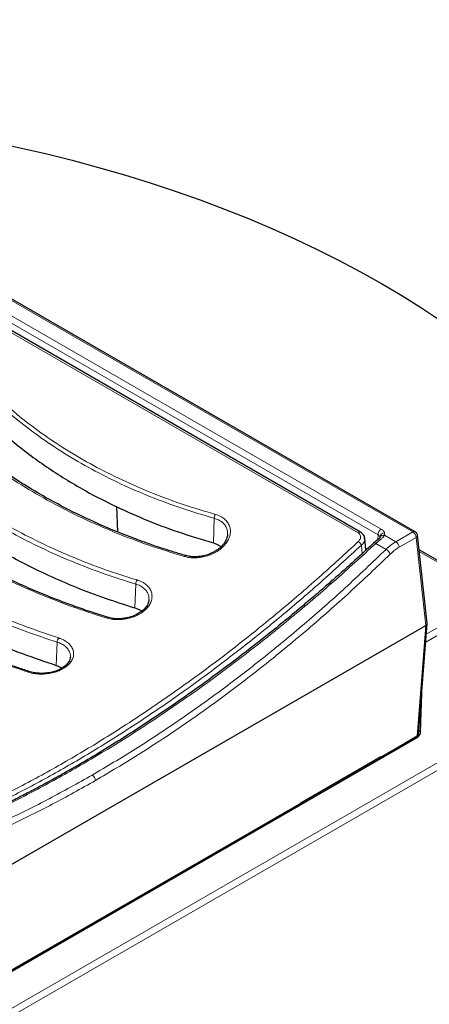
# Model space of a CAD drawing. Units: millimetres. Extents: x 0 to 420, y 0 to 297.
# Drawn here: x 325 to 350, y 120 to 181 of the extents above; entities that cross this region are included whole.
import ezdxf

# ---------------------------------------------------------------- set-up
doc = ezdxf.new("R2010")
doc.units = ezdxf.units.MM

msp = doc.modelspace()

# ---------------------------------------------------------------- linework, layer by layer
at = {"color": 8, "linetype": 'Continuous', "lineweight": 18}
for p, q in [((294.0335, 180.6564), (348.8587, 149.0064)), ((294.1324, 179.1858), (346.7014, 148.8384)), ((346.9033, 149.1801), (294.3343, 179.5275)), ((294.1983, 178.5531), (345.4764, 148.9509)), ((336.5372, 148.3308), (336.5937, 149.8511)), ((346.5649, 148.2953), (346.8713, 148.5525)), ((346.7014, 148.8384), (346.6855, 148.5304)), ((346.8214, 148.7053), (346.8193, 148.6578)), ((347.0966, 148.8025), (347.1031, 148.9552)), ((347.801, 148.3958), (347.0966, 148.8025)), ((348.8587, 149.0064), (347.801, 148.3958)), ((348.0027, 148.0607), (349.0603, 148.6713)), ((349.6489, 143.2326), (349.0603, 148.6713)), ((345.7254, 147.6661), (345.6773, 148.1918)), ((346.5649, 148.2953), (347.1957, 147.9311)), ((353.9007, 145.1183), (349.2511, 147.8025)), ((331.6885, 144.3158), (331.743, 145.7874)), ((349.6817, 142.6828), (353.9007, 145.1183)), ((354.1027, 144.7684), (349.6445, 142.1948)), ((349.1278, 136.4043), (349.6487, 143.2325)), ((326.8398, 140.7604), (326.8928, 142.1949)), ((303.9991, 107.9705), (354.1027, 136.8946)), ((354.3047, 136.5447), (304.2012, 107.6205)), ((348.4175, 135.9943), (349.1278, 136.4043)), ((349.1301, 136.2986), (349.076, 136.3321)), ((349.2057, 136.4872), (349.2093, 136.5125)), ((349.2258, 136.7062), (349.332, 136.6405)), ((331.9277, 126.4786), (348.3807, 135.9768)), ((348.3948, 135.9843), (348.3807, 135.9768)), ((348.4175, 135.9943), (348.3948, 135.9843)), ((341.9793, 132.1798), (346.7774, 134.9497)), ((322.2634, 120.8996), (331.9277, 126.4786))]:
    msp.add_line(p, q, dxfattribs=at)
at = {"color": 7, "linetype": 'Continuous', "lineweight": 25}
for p, q in [((349.0016, 149.0206), (294.1763, 180.6705)), ((345.6295, 148.9962), (294.3514, 178.5984)), ((330.546, 150.579), (330.6188, 149.017)), ((337.4025, 148.8418), (337.4001, 148.8101)), ((345.8766, 148.6073), (345.8661, 148.6438)), ((345.9516, 147.8748), (345.8845, 148.6086)), ((346.7305, 148.5681), (346.4311, 148.3171)), ((346.7283, 148.5664), (346.7305, 148.5682)), ((349.7318, 143.3602), (349.1428, 148.8039)), ((354.0435, 145.1325), (349.24, 147.9055)), ((332.5511, 144.8246), (332.5494, 144.8007)), ((309.0845, 119.8153), (349.6487, 143.2325)), ((349.2105, 136.5053), (349.7321, 143.3426)), ((349.6489, 143.2326), (349.6487, 143.2325)), ((327.7005, 141.2754), (327.6992, 141.2573)), ((349.332, 136.6405), (349.403, 139.0285)), ((348.388, 135.9349), (349.0983, 136.3449)), ((349.2081, 136.504), (349.2112, 136.5188)), ((349.1301, 136.2986), (308.9718, 113.1157)), ((346.8809, 135.0686), (348.3513, 135.9174)), ((348.3513, 135.9174), (348.3579, 135.921)), ((348.3579, 135.921), (348.3663, 135.9247)), ((346.8759, 135.1014), (341.8895, 132.2228)), ((341.917, 132.2385), (346.8488, 135.0855)), ((346.7769, 134.9428), (341.9787, 132.1729)), ((346.8175, 134.986), (346.8209, 134.996)), ((346.8187, 134.9898), (346.8269, 135.0106)), ((346.8488, 135.0855), (346.8754, 135.1011)), ((346.8754, 135.1011), (346.8759, 135.1014)), ((331.8982, 126.4193), (341.8266, 132.1508)), ((341.8895, 132.2228), (341.89, 132.2231)), ((322.2339, 120.8402), (331.8982, 126.4193))]:
    msp.add_line(p, q, dxfattribs=at)
at = {"color": 7, "linetype": 'Continuous', "lineweight": 25, "flags": 128}
for points in [[(321.1835, 173.4494), (322.8113, 173.1325), (324.496, 172.7747), (326.1628, 172.3898), (327.8103, 171.9783), (329.4372, 171.5403), (331.0424, 171.0763), (332.6244, 170.5866), (334.1822, 170.0715), (335.7144, 169.5316), (337.22, 168.9672), (338.6976, 168.3787), (340.1462, 167.7667), (341.5646, 167.1315), (342.9518, 166.4737), (344.3066, 165.7939), (345.628, 165.0924), (346.915, 164.3699)], [(346.915, 164.3699), (348.1665, 163.627), (349.3816, 162.8642), (350.5593, 162.082), (351.6987, 161.2813), (352.799, 160.4624), (353.8592, 159.6261), (354.8785, 158.7731), (355.8562, 157.904), (356.7915, 157.0195), (357.6837, 156.1202), (358.5319, 155.2069), (359.3357, 154.2803), (360.0944, 153.341), (360.8073, 152.39), (361.1668, 151.8808)]]:
    msp.add_lwpolyline(points, dxfattribs=at)
at = {"color": 8, "linetype": 'Continuous', "lineweight": 18, "flags": 128}
for points in [[(346.5649, 148.2953), (346.5275, 148.3145), (346.4938, 148.326), (346.465, 148.3293), (346.4422, 148.3245), (346.4312, 148.3171)], [(334.7421, 147.4909), (334.7653, 147.5176), (334.7889, 147.5361), (334.8119, 147.5455), (334.8331, 147.5453), (334.8351, 147.5448)]]:
    msp.add_lwpolyline(points, dxfattribs=at)
at = {"color": 8, "linetype": 'Continuous', "lineweight": 18}
for centre, radius, start, end in [((337.0235, 149.8564), 0.4299, 146.681358, 180.715009), ((347.1417, 148.8088), 0.4413, 122.695097, 176.15006), ((345.5851, 148.8649), 0.1385, 71.134739, 141.655343), ((346.7888, 148.4513), 0.1306, 50.807647, 116.515943), ((347.1133, 148.6599), 0.2955, 91.991235, 171.149764), ((347.0452, 148.5696), 0.2385, 77.561955, 153.788415), ((348.9417, 148.8962), 0.138, 64.320028, 126.998829), ((348.6192, 148.6341), 0.4428, 4.819377, 57.245212), ((348.9981, 148.8019), 0.1446, 295.47298, 0.79722), ((345.235, 147.9985), 0.4827, 23.605204, 59.032303), ((346.8818, 147.3819), 0.6326, 24.291617, 60.252806), ((347.5615, 148.0235), 0.4428, 4.819377, 57.245212), ((332.1769, 145.7845), 0.4339, 144.082252, 179.626881), ((329.9814, 143.6479), 0.0883, 84.755817, 149.660743), ((327.3291, 142.1845), 0.4364, 141.581755, 178.626901), ((325.1326, 140.3099), 0.078, 81.537114, 146.171309), ((349.0593, 136.4013), 0.0686, 304.715037, 2.520783), ((348.3125, 135.9736), 0.0683, 304.601731, 2.634089), ((348.3188, 135.9861), 0.076, 300.961539, 358.645498), ((348.349, 135.9913), 0.0686, 304.767694, 2.516579), ((346.6717, 134.9546), 0.1058, 353.602823, 357.366494), ((346.788, 135.0037), 0.0336, 267.873659, 335.824834), ((328.8142, 133.6068), 0.4428, 4.819377, 57.245213), ((341.8596, 132.3051), 0.1603, 284.114481, 314.207756), ((341.8741, 132.1846), 0.1053, 353.443912, 357.374075), ((331.8594, 126.4755), 0.0683, 304.601731, 2.634089)]:
    msp.add_arc(centre, radius, start, end, dxfattribs=at)
at = {"color": 7, "linetype": 'Continuous', "lineweight": 25}
msp.add_arc((349.1135, 136.4942), 0.0925, 323.023352, 355.674543, dxfattribs=at)
for centre, major_axis, ratio, start_param, end_param in [((349.1301, 136.5321), (0.1428, 0.2476), 0.5773567, 3.9262797, 5.4621907), ((341.8786, 132.2369), (0.1428, -0.0037), 0.61529, 4.868385, 4.8743947)]:
    msp.add_ellipse(centre, major_axis=major_axis, ratio=ratio, start_param=start_param, end_param=end_param, dxfattribs=at)
at = {"color": 8, "linetype": 'Continuous', "lineweight": 18}
for centre, major_axis, ratio, start_param, end_param in [((346.7042, 135.0971), (-0.0739, 0.1601), 0.5911193, 3.1184157, 3.7442503), ((346.795, 135.0392), (0.0184, 0.0897), 0.0973911, 3.227867, 3.8537016), ((341.8785, 132.3112), (-0.0944, 0.1484), 0.7230842, 2.5618234, 3.187658), ((341.9693, 132.2533), (-0.0093, 0.0738), 0.1475536, 2.5776356, 3.2034702)]:
    msp.add_ellipse(centre, major_axis=major_axis, ratio=ratio, start_param=start_param, end_param=end_param, dxfattribs=at)
for points, knots in [([(336.6643, 150.0925), (335.9939, 150.2917), (334.6533, 150.6899), (332.731, 151.4082), (330.8825, 152.2099), (329.1194, 153.1008), (327.4477, 154.0749), (325.8721, 155.1301), (324.3978, 156.2631), (323.0336, 157.472), (321.7735, 158.7475), (321.0331, 159.6557), (320.6629, 160.1098)], [0, 0, 0, 0, 0.0997694, 0.1995195, 0.2995124, 0.3994167, 0.499422, 0.5994578, 0.6996337, 0.7998699, 0.8999324, 1, 1, 1, 1]), ([(320.5135, 159.9188), (320.8856, 159.4618), (321.6291, 158.5487), (322.8947, 157.2665), (324.2646, 156.0519), (325.7455, 154.9133), (327.3297, 153.8521), (329.0112, 152.8725), (330.7825, 151.9778), (332.6377, 151.1735), (334.5687, 150.452), (335.9178, 150.0516), (336.5937, 149.8511)], [0, 0, 0, 0, 0.1001691, 0.2001966, 0.3004094, 0.4005385, 0.5005784, 0.6008038, 0.7006951, 0.8002974, 0.8999536, 1, 1, 1, 1]), ([(317.3059, 158.375), (317.7083, 157.8911), (318.5131, 156.9232), (319.8817, 155.5594), (321.3626, 154.2632), (322.9635, 153.0427), (324.6766, 151.8997), (326.4982, 150.8369), (328.422, 149.8577), (330.4414, 148.9695), (332.5424, 148.1675), (334.0088, 147.7164), (334.7421, 147.4909)], [0, 0, 0, 0, 0.09971878, 0.19944775, 0.29938173, 0.39919452, 0.49913325, 0.59925271, 0.69946168, 0.79973582, 0.89986141, 1, 1, 1, 1]), ([(315.6617, 155.8027), (316.0338, 155.362), (316.7763, 154.4828), (318.0368, 153.2428), (319.3981, 152.0631), (320.8713, 150.9477), (322.451, 149.8971), (324.1322, 148.916), (325.9075, 148.0087), (327.7708, 147.1814), (329.7107, 146.4292), (331.0654, 146.0014), (331.743, 145.7874)], [0, 0, 0, 0, 0.1000656, 0.1996537, 0.2990917, 0.3987055, 0.4988176, 0.5990643, 0.6992534, 0.7995754, 0.899742, 1, 1, 1, 1]), ([(331.8255, 146.0391), (331.1519, 146.252), (329.8048, 146.6779), (327.8754, 147.4265), (326.0218, 148.2498), (324.2554, 149.1527), (322.583, 150.1286), (321.0111, 151.1736), (319.5436, 152.2841), (318.1865, 153.4594), (316.9314, 154.6934), (316.1927, 155.567), (315.8233, 156.0039)], [0, 0, 0, 0, 0.1002035, 0.2003864, 0.3007262, 0.4009013, 0.5011748, 0.6012097, 0.7008656, 0.8005766, 0.900285, 1, 1, 1, 1]), ([(312.4696, 154.5203), (312.8726, 154.0529), (313.6787, 153.1179), (315.0488, 151.7924), (316.5313, 150.5256), (318.1339, 149.3248), (319.8475, 148.1928), (321.6683, 147.1318), (323.59, 146.145), (325.6074, 145.2388), (327.7065, 144.4094), (329.1722, 143.9315), (329.9051, 143.6925)], [0, 0, 0, 0, 0.0997885, 0.1995735, 0.2995903, 0.3995245, 0.4995728, 0.5995706, 0.6997208, 0.7999212, 0.8999475, 1, 1, 1, 1]), ([(310.8106, 152.1601), (311.1833, 151.7344), (311.9283, 150.8837), (313.1947, 149.6743), (314.5646, 148.5161), (316.0448, 147.4161), (317.6275, 146.3754), (319.3076, 145.3977), (321.0784, 144.4861), (322.9341, 143.6459), (324.8658, 142.8718), (326.2164, 142.4208), (326.8928, 142.1949)], [0, 0, 0, 0, 0.1001406, 0.2001328, 0.3002951, 0.4004163, 0.5004118, 0.6005846, 0.7005693, 0.8002506, 0.8999552, 1, 1, 1, 1]), ([(326.9872, 142.4556), (326.3159, 142.6801), (324.9737, 143.1288), (323.051, 143.8996), (321.2029, 144.7368), (319.4406, 145.6444), (317.7701, 146.6166), (316.1958, 147.6515), (314.7223, 148.7459), (313.3582, 149.8983), (312.0973, 151.1013), (311.3554, 151.9472), (310.9844, 152.3702)], [0, 0, 0, 0, 0.0998179, 0.1995991, 0.2996127, 0.3995558, 0.4995891, 0.5995855, 0.6997329, 0.7999297, 0.8999533, 1, 1, 1, 1]), ([(307.6326, 151.1268), (308.036, 150.6756), (308.8426, 149.7733), (310.2132, 148.4856), (311.6957, 147.2483), (313.2983, 146.0675), (315.0115, 144.946), (316.8319, 143.8861), (318.753, 142.8908), (320.7699, 141.9664), (322.8687, 141.1096), (324.3347, 140.6054), (325.0678, 140.3533)], [0, 0, 0, 0, 0.0998201, 0.1996067, 0.2996222, 0.399568, 0.49961, 0.5995997, 0.6997416, 0.7999237, 0.8999361, 1, 1, 1, 1]), ([(334.7421, 147.4909), (334.8539, 147.4643), (335.0763, 147.4114), (335.4433, 147.3989), (335.8151, 147.4362), (336.1817, 147.526), (336.5282, 147.6634), (336.8421, 147.8432), (337.1129, 148.0589), (337.3307, 148.3023), (337.4882, 148.5654), (337.5789, 148.8382), (337.5988, 149.1108), (337.5457, 149.3724), (337.4208, 149.6121), (337.2271, 149.8185), (336.9757, 149.9869), (336.768, 150.0574), (336.6643, 150.0925)], [0, 0, 0, 0, 0.0628492, 0.1251394, 0.1877192, 0.2501471, 0.3125648, 0.3751443, 0.4374507, 0.5001109, 0.5624261, 0.6250732, 0.6875487, 0.7500236, 0.812679, 0.8750068, 0.9376016, 1, 1, 1, 1]), ([(336.5937, 149.8511), (336.686, 149.8204), (336.8708, 149.759), (337.0943, 149.6084), (337.2668, 149.4223), (337.3744, 149.2046), (337.421, 149.0069), (337.4071, 148.883), (337.4025, 148.8418)], [0, 0, 0, 0, 0.1814131, 0.3633686, 0.5446342, 0.7270387, 0.9091658, 1, 1, 1, 1]), ([(347.1031, 148.9552), (347.0851, 148.9972), (347.0491, 149.0812), (346.9519, 149.1471), (346.9033, 149.1801)], [0, 0, 0, 0, 0.4999587, 1, 1, 1, 1]), ([(345.4764, 148.9509), (345.4989, 148.9359), (345.5438, 148.9059), (345.606, 148.8262), (345.639, 148.7068), (345.6038, 148.5496), (345.5236, 148.4582), (345.4834, 148.4124)], [0, 0, 0, 0, 0.1251086, 0.250883, 0.5003105, 0.749719, 1, 1, 1, 1]), ([(345.6773, 148.1918), (345.7335, 148.2509), (345.8459, 148.3689), (345.9038, 148.5243), (345.8801, 148.5966), (345.8766, 148.6073)], [0, 0, 0, 0, 0.4604354, 0.920115, 1, 1, 1, 1]), ([(346.7014, 148.8384), (346.731, 148.8188), (346.7893, 148.7803), (346.8108, 148.73), (346.8214, 148.7053)], [0, 0, 0, 0, 0.50845552, 1, 1, 1, 1]), ([(346.8713, 148.5525), (346.9217, 148.5934), (347.0222, 148.6749), (347.0718, 148.76), (347.0966, 148.8025)], [0, 0, 0, 0, 0.5011771, 1, 1, 1, 1]), ([(345.4834, 148.4124), (344.6766, 147.6683), (343.0535, 146.1713), (340.5686, 144.0432), (338.0334, 141.9933), (335.449, 140.0383), (332.8203, 138.1834), (330.1516, 136.4369), (327.458, 134.8125), (324.7644, 133.3271), (322.0958, 131.9924), (319.4668, 130.8121), (316.8818, 129.7829), (314.3459, 128.9053), (311.86, 128.1638), (310.2361, 127.7862), (309.4288, 127.5986)], [0, 0, 0, 0, 0.0690141, 0.1388344, 0.2094608, 0.2808935, 0.3531323, 0.4261773, 0.5000284, 0.5738703, 0.6469065, 0.7191368, 0.7905613, 0.86118, 0.9309929, 1, 1, 1, 1]), ([(309.5375, 127.3287), (310.3782, 127.5246), (312.0561, 127.9155), (314.6069, 128.6831), (317.173, 129.5795), (319.7575, 130.6172), (322.3596, 131.7929), (324.9788, 133.108), (327.6065, 134.559), (330.2319, 136.1401), (332.8449, 137.8444), (335.4435, 139.6698), (338.028, 141.6152), (340.5976, 143.6838), (343.1535, 145.8654), (344.835, 147.4154), (345.6773, 148.1918)], [0, 0, 0, 0, 0.0716908, 0.1430729, 0.2142817, 0.2854497, 0.3567086, 0.4281917, 0.4999716, 0.5715297, 0.6428307, 0.7140087, 0.7851955, 0.8565233, 0.9281264, 1, 1, 1, 1]), ([(309.9256, 127.1438), (310.773, 127.3417), (312.466, 127.7369), (315.0464, 128.5163), (317.6465, 129.4286), (320.2648, 130.4846), (322.895, 131.6776), (325.5322, 133.0053), (328.1733, 134.4652), (330.8174, 136.0564), (333.4634, 137.7786), (336.1082, 139.6308), (338.7468, 141.6095), (341.3733, 143.7145), (343.9854, 145.9327), (345.7044, 147.5071), (346.5649, 148.2953)], [0, 0, 0, 0, 0.0719151, 0.1436679, 0.2152585, 0.2866869, 0.3579532, 0.4290576, 0.5, 0.5709422, 0.6420464, 0.7133127, 0.7847411, 0.8563317, 0.9280847, 1, 1, 1, 1]), ([(347.1957, 147.9311), (346.3601, 147.1319), (344.6917, 145.5361), (342.1445, 143.2936), (339.573, 141.1684), (336.9733, 139.1694), (334.3491, 137.2996), (331.7076, 135.5524), (329.938, 134.5034), (329.0537, 133.9791)], [0, 0, 0, 0, 0.1434827, 0.2864696, 0.4289618, 0.57157, 0.7145422, 0.8573518, 1, 1, 1, 1]), ([(347.1957, 147.9311), (347.2945, 148.0218), (347.4913, 148.2025), (347.6981, 148.3316), (347.801, 148.3958)], [0, 0, 0, 0, 0.50199731, 1, 1, 1, 1]), ([(347.4584, 147.6421), (347.5468, 147.7235), (347.7236, 147.8863), (347.9097, 148.0026), (348.0027, 148.0607)], [0, 0, 0, 0, 0.5000226, 1, 1, 1, 1]), ([(347.4584, 147.6421), (346.6248, 146.8448), (344.9569, 145.2494), (342.4042, 143.0013), (339.8192, 140.8644), (337.204, 138.8533), (334.568, 136.9752), (331.9176, 135.2222), (330.1425, 134.1699), (329.2554, 133.644)], [0, 0, 0, 0, 0.1426549, 0.2854291, 0.4284771, 0.5715645, 0.7146061, 0.8573656, 1, 1, 1, 1]), ([(329.9051, 143.6925), (330.0159, 143.6636), (330.2366, 143.6058), (330.6015, 143.5793), (330.9727, 143.5987), (331.3399, 143.6674), (331.6881, 143.7819), (332.0039, 143.9379), (332.2765, 144.1299), (332.4951, 144.3502), (332.652, 144.5911), (332.7411, 144.843), (332.7585, 145.0963), (332.7033, 145.3411), (332.5772, 145.5672), (332.3838, 145.7648), (332.1342, 145.9295), (331.9283, 146.0026), (331.8255, 146.0391)], [0, 0, 0, 0, 0.0628433, 0.1251719, 0.1877553, 0.2502595, 0.3126424, 0.3752773, 0.437563, 0.5002249, 0.5625741, 0.6251473, 0.6877074, 0.7500709, 0.8127309, 0.8750505, 0.9376121, 1, 1, 1, 1]), ([(331.743, 145.7874), (331.8344, 145.7554), (332.0175, 145.6913), (332.2391, 145.5444), (332.4114, 145.3671), (332.52, 145.163), (332.5684, 144.9784), (332.5555, 144.8635), (332.5511, 144.8246)], [0, 0, 0, 0, 0.1812052, 0.3629027, 0.5439301, 0.7260292, 0.90737, 1, 1, 1, 1]), ([(325.0678, 140.3533), (325.1781, 140.3219), (325.3976, 140.2595), (325.7612, 140.2197), (326.1318, 140.2222), (326.4992, 140.2707), (326.8483, 140.3628), (327.1654, 140.4953), (327.4391, 140.6635), (327.6582, 140.8606), (327.815, 141.0793), (327.9032, 141.3107), (327.9193, 141.5457), (327.8629, 141.775), (327.7362, 141.9894), (327.543, 142.1798), (327.2944, 142.3419), (327.0895, 142.4178), (326.9872, 142.4556)], [0, 0, 0, 0, 0.0628398, 0.12516, 0.1877502, 0.2502604, 0.3126512, 0.3752989, 0.4375873, 0.5002375, 0.5626126, 0.6251381, 0.6877188, 0.7500473, 0.8127068, 0.8750211, 0.9375942, 1, 1, 1, 1]), ([(326.8928, 142.1949), (326.9837, 142.1615), (327.1658, 142.0946), (327.3864, 141.9503), (327.5583, 141.7802), (327.6676, 141.5882), (327.7169, 141.4164), (327.7046, 141.311), (327.7005, 141.2754)], [0, 0, 0, 0, 0.181406, 0.3632958, 0.5444393, 0.7266043, 0.9078325, 1, 1, 1, 1]), ([(349.1278, 136.4043), (349.1464, 136.4165), (349.1831, 136.4406), (349.1983, 136.4718), (349.2057, 136.4872)], [0, 0, 0, 0, 0.5073972, 1, 1, 1, 1]), ([(348.4175, 135.9943), (348.415, 135.9849), (348.4104, 135.9672), (348.3957, 135.9428), (348.381, 135.933), (348.372, 135.9271)], [0, 0, 0, 0, 0.3108482, 0.5815752, 1, 1, 1, 1]), ([(346.7868, 134.9701), (346.7928, 134.9867), (346.8047, 135.0201), (346.8272, 135.0605), (346.844, 135.08), (346.8488, 135.0855)], [0, 0, 0, 0, 0.4153278, 0.8342017, 1, 1, 1, 1]), ([(346.8754, 135.1011), (346.8739, 135.0987), (346.8705, 135.0931), (346.8655, 135.0844), (346.8591, 135.0748), (346.8524, 135.065), (346.846, 135.0544), (346.8412, 135.0453), (346.8376, 135.0379), (346.8342, 135.0304), (346.8302, 135.0211), (346.8267, 135.012), (346.8241, 135.005), (346.8216, 134.9981), (346.8199, 134.9932), (346.8187, 134.99)], [0, 0, 0, 0, 0.0572342, 0.1363849, 0.2155549, 0.3004509, 0.3858239, 0.4822156, 0.5308439, 0.5786058, 0.6798214, 0.7857744, 0.8389715, 0.891714, 1, 1, 1, 1]), ([(346.8759, 135.1014), (346.8739, 135.0979), (346.8704, 135.0917), (346.8676, 135.0846), (346.8665, 135.0802), (346.8662, 135.0772), (346.8663, 135.0747), (346.867, 135.0717), (346.8689, 135.0692), (346.8714, 135.0678), (346.8736, 135.0672), (346.8758, 135.067), (346.878, 135.0673), (346.8797, 135.068), (346.8806, 135.0684), (346.8809, 135.0686), (346.8809, 135.0686)], [0, 0, 0, 0, 0.1031353, 0.1816085, 0.2251127, 0.270061, 0.3157465, 0.362144, 0.4840917, 0.5990807, 0.676146, 0.752763, 0.8699605, 0.9492541, 0.9975291, 1, 1, 1, 1]), ([(329.0537, 133.9791), (328.1681, 133.4816), (326.3957, 132.4859), (323.7315, 131.1702), (321.0711, 129.9892), (318.4204, 128.9573), (315.7834, 128.0757), (313.1573, 127.3317), (311.4244, 126.9639), (310.5564, 126.7797)], [0, 0, 0, 0, 0.1426474, 0.2854569, 0.4284295, 0.5710378, 0.7135294, 0.8565165, 1, 1, 1, 1]), ([(329.2554, 133.644), (328.3668, 133.1448), (326.589, 132.146), (323.9159, 130.8259), (321.2436, 129.6395), (318.5773, 128.6017), (315.9267, 127.7162), (313.295, 126.9714), (311.5627, 126.6039), (310.6969, 126.4202)], [0, 0, 0, 0, 0.14263299, 0.28539248, 0.42843306, 0.5715205, 0.71456945, 0.85734367, 1, 1, 1, 1]), ([(341.8266, 132.151), (341.8297, 132.1528), (341.8381, 132.1575), (341.8484, 132.1646), (341.8579, 132.1716), (341.8671, 132.1791), (341.8754, 132.1865), (341.8823, 132.194), (341.8859, 132.1984), (341.8887, 132.2024), (341.8907, 132.2059), (341.8923, 132.2094), (341.8931, 132.2126), (341.8933, 132.2153), (341.8929, 132.2179), (341.8917, 132.2205), (341.8902, 132.222), (341.8895, 132.2228)], [0, 0, 0, 0, 0.093488, 0.244461, 0.3201542, 0.3954948, 0.5499914, 0.6074094, 0.6653056, 0.704301, 0.7437705, 0.7852033, 0.8278597, 0.8613564, 0.895538, 0.9471361, 1, 1, 1, 1]), ([(341.8987, 132.1497), (341.9004, 132.154), (341.9029, 132.1604), (341.9053, 132.1688), (341.9071, 132.1773), (341.9081, 132.1865), (341.9074, 132.1958), (341.9055, 132.2026), (341.9026, 132.2079), (341.8992, 132.2118), (341.896, 132.2157), (341.8941, 132.2191), (341.892, 132.2215), (341.891, 132.2223), (341.89, 132.2231)], [0, 0, 0, 0, 0.1365321, 0.2050839, 0.2731531, 0.4141961, 0.5172602, 0.6217701, 0.7046141, 0.7881005, 0.8656737, 0.9434062, 0.9505417, 1, 1, 1, 1]), ([(341.917, 132.2385), (341.9212, 132.2383), (341.9336, 132.2379), (341.9551, 132.225), (341.965, 132.2038), (341.9714, 132.1902)], [0, 0, 0, 0, 0.1544654, 0.4554584, 1, 1, 1, 1]), ([(331.9277, 126.4786), (331.9256, 126.4645), (331.9216, 126.4378), (331.9047, 126.4254), (331.8968, 126.4196)], [0, 0, 0, 0, 0.52943008, 1, 1, 1, 1])]:
    msp.add_open_spline(points, degree=3, knots=knots, dxfattribs=at)
at = {"color": 7, "linetype": 'Continuous', "lineweight": 25}
for points, knots in [([(334.8349, 147.5448), (334.5882, 147.6179), (334.1299, 147.7536), (333.5038, 147.9532), (332.9861, 148.1255), (332.5669, 148.2703), (331.8803, 148.5146), (330.5475, 149.02), (328.6871, 149.8276), (326.6711, 150.8488), (325.1877, 151.7126), (324.0999, 152.4107), (323.3607, 152.9134), (322.6774, 153.4065), (322.0278, 153.9017), (321.3897, 154.4145), (320.6606, 155.0362), (319.8905, 155.7423), (319.3031, 156.3267), (318.9288, 156.7185), (318.7203, 156.9415), (318.4776, 157.2077), (318.1899, 157.5335), (317.8592, 157.9213), (317.6314, 158.2044), (317.5095, 158.3559)], [0, 0, 0, 0, 0.0336433, 0.0624845, 0.086544, 0.1058334, 0.1214098, 0.1837006, 0.2973014, 0.398656, 0.4999999, 0.5430707, 0.5868853, 0.6314792, 0.6682532, 0.7093331, 0.755424, 0.8147215, 0.8707083, 0.8848624, 0.8999126, 0.9188366, 0.9418117, 0.968857, 1, 1, 1, 1]), ([(320.4157, 158.419), (320.6781, 158.0937), (321.203, 157.4431), (322.0683, 156.5086), (322.9902, 155.6052), (323.9708, 154.7392), (325.0043, 153.9123), (326.0914, 153.1239), (327.2332, 152.3731), (328.6221, 151.5459), (330.2852, 150.6719), (332.2638, 149.7855), (334.3414, 148.9899), (335.8053, 148.5505), (336.5372, 148.3308)], [0, 0, 0, 0, 0.0710925, 0.1421849, 0.2137722, 0.2853596, 0.3564512, 0.4275429, 0.4991239, 0.570705, 0.6771916, 0.7836785, 0.8918393, 1, 1, 1, 1]), ([(329.9894, 143.7359), (329.8118, 143.7917), (329.4955, 143.891), (329.0833, 144.0265), (328.7649, 144.1336), (328.4991, 144.2248), (328.2457, 144.3133), (327.9895, 144.4045), (327.3466, 144.6375), (326.3825, 145.0079), (325.1212, 145.5376), (323.6303, 146.2162), (321.8994, 147.0942), (320.1665, 148.1001), (318.6994, 149.0543), (317.7713, 149.718), (317.1671, 150.1773), (316.8601, 150.4166), (316.5538, 150.6615), (316.2427, 150.9168), (315.9552, 151.1594), (315.6834, 151.3944), (315.4153, 151.6315), (315.1323, 151.8885), (314.8471, 152.155), (314.5756, 152.4155), (314.3105, 152.6771), (314.0858, 152.9049), (313.8995, 153.0981), (313.7504, 153.2553), (313.6042, 153.412), (313.462, 153.567), (313.3133, 153.7317), (313.1373, 153.9303), (312.9143, 154.1874), (312.7506, 154.3841), (312.659, 154.4941)], [0, 0, 0, 0, 0.024179, 0.0430509, 0.0566459, 0.0681526, 0.0799331, 0.0919554, 0.1040139, 0.1703303, 0.2295392, 0.2887642, 0.3944926, 0.5001912, 0.5755384, 0.6508976, 0.6706265, 0.6903553, 0.7100835, 0.7305501, 0.7521745, 0.7681584, 0.7863552, 0.8080351, 0.8281124, 0.8478568, 0.867601, 0.8873446, 0.898979, 0.9106132, 0.9221837, 0.9335091, 0.9445801, 0.9581089, 0.9765764, 1, 1, 1, 1]), ([(317.3573, 152.3823), (317.8789, 151.8923), (318.922, 150.9123), (320.5003, 149.7039), (321.9795, 148.6994), (323.3259, 147.8787), (324.7843, 147.0791), (326.36, 146.3087), (328.0634, 145.5755), (329.8346, 144.9015), (331.0705, 144.511), (331.6885, 144.3158)], [0, 0, 0, 0, 0.1416688, 0.283338, 0.3796129, 0.4759398, 0.5722144, 0.678586, 0.7849576, 0.8924787, 1, 1, 1, 1]), ([(325.1435, 140.3872), (324.9002, 140.4684), (324.4477, 140.6195), (323.8287, 140.8383), (323.3148, 141.026), (322.8976, 141.183), (322.4295, 141.3633), (321.8648, 141.5876), (321.2284, 141.8513), (320.6548, 142.0982), (320.1369, 142.3283), (319.6116, 142.5689), (318.5748, 143.06), (317.1008, 143.8151), (315.4951, 144.7415), (314.1873, 145.5716), (313.1324, 146.2931), (312.1181, 147.0416), (311.3234, 147.6756), (310.7345, 148.1737), (310.3509, 148.5098), (310.0051, 148.8231), (309.7344, 149.076), (309.5019, 149.2983), (309.2775, 149.5171), (308.9917, 149.803), (308.6437, 150.1634), (308.2376, 150.6006), (307.9581, 150.9218), (307.8076, 151.0949)], [0, 0, 0, 0, 0.0331234, 0.0615974, 0.0854421, 0.1046699, 0.1201655, 0.1515936, 0.1852014, 0.2121389, 0.2355392, 0.2618442, 0.2907339, 0.3926547, 0.4922822, 0.5557097, 0.619217, 0.6826386, 0.7469781, 0.7763806, 0.8035497, 0.8275815, 0.8506778, 0.8629892, 0.8795082, 0.9014496, 0.9288275, 0.9616653, 1, 1, 1, 1]), ([(310.7182, 150.7467), (310.989, 150.4348), (311.5305, 149.8109), (312.4247, 148.9081), (313.3784, 148.0301), (314.3935, 147.1824), (315.4642, 146.3669), (316.5911, 145.5827), (317.7752, 144.8291), (319.1764, 144.0136), (320.8158, 143.1565), (322.7267, 142.2797), (324.7283, 141.4694), (326.1359, 140.9968), (326.8398, 140.7604)], [0, 0, 0, 0, 0.073156, 0.1463119, 0.2199772, 0.2936426, 0.366798, 0.4399534, 0.5136144, 0.5872753, 0.6897518, 0.7922287, 0.8961143, 1, 1, 1, 1]), ([(337.4104, 148.8419), (337.395, 148.7503), (337.3666, 148.5812), (337.2417, 148.3532), (337.1034, 148.1768), (336.9653, 148.0408), (336.8305, 147.9312), (336.6888, 147.8343), (336.5071, 147.7299), (336.2533, 147.616), (335.965, 147.5304), (335.6787, 147.4811), (335.4143, 147.4635), (335.1213, 147.4766), (334.934, 147.5212), (334.8349, 147.5448)], [0, 0, 0, 0, 0.1125608, 0.2077616, 0.2854117, 0.3448476, 0.3978075, 0.4469175, 0.4987112, 0.5807988, 0.6828229, 0.7477139, 0.8226267, 0.9062502, 1, 1, 1, 1]), ([(345.8844, 148.6089), (345.8785, 148.6464), (345.8665, 148.7218), (345.8135, 148.8279), (345.7368, 148.9241), (345.6655, 148.9721), (345.6299, 148.996)], [0, 0, 0, 0, 0.2475019, 0.4970485, 0.7492486, 1, 1, 1, 1]), ([(346.8327, 148.6784), (346.826, 148.6639), (346.8132, 148.6365), (346.757, 148.59), (346.7305, 148.5681)], [0, 0, 0, 0, 0.5283592, 1, 1, 1, 1]), ([(349.1062, 148.916), (349.0851, 148.9458), (349.0559, 148.987), (349.0132, 149.0128), (349.0013, 149.02)], [0, 0, 0, 0, 0.7220917, 1, 1, 1, 1]), ([(349.1406, 148.8036), (349.1395, 148.817), (349.1364, 148.8566), (349.1182, 148.8923), (349.1062, 148.916)], [0, 0, 0, 0, 0.3374747, 1, 1, 1, 1]), ([(346.4311, 148.3171), (346.1433, 148.0505), (345.596, 147.5435), (344.8133, 146.8356), (344.1133, 146.2123), (343.4966, 145.6716), (342.9641, 145.2107), (342.5062, 144.819), (341.8596, 144.2712), (340.9832, 143.5417), (339.5535, 142.3828), (337.802, 141.0172), (336.0155, 139.6945), (334.5035, 138.6222), (333.269, 137.7752), (332.0328, 136.9554), (330.7736, 136.1494), (329.4607, 135.34), (328.3617, 134.6899), (327.5298, 134.2133), (327.0165, 133.9244), (326.5416, 133.6614), (326.058, 133.3977), (325.467, 133.081), (324.7558, 132.7085), (323.9395, 132.2931), (322.9017, 131.7815), (321.6869, 131.2087), (320.2992, 130.5913), (318.9336, 130.0197), (317.5823, 129.49), (316.2853, 129.016), (315.3026, 128.6817), (314.5846, 128.4493), (314.0525, 128.2822), (313.4106, 128.0884), (312.6595, 127.8724), (311.8007, 127.6403), (310.8353, 127.3966), (310.1601, 127.2453), (309.8042, 127.1655)], [0, 0, 0, 0, 0.0240928, 0.04583009, 0.06521195, 0.08223847, 0.0969097, 0.10922569, 0.12000869, 0.15017175, 0.18121372, 0.23704855, 0.29288172, 0.32611592, 0.35934945, 0.39258228, 0.42583382, 0.46084576, 0.49836494, 0.51439474, 0.52791122, 0.53976521, 0.5527069, 0.56693909, 0.58749783, 0.61017588, 0.63298182, 0.67158264, 0.70879452, 0.74600507, 0.78321438, 0.81972563, 0.85297612, 0.86467415, 0.87944861, 0.89733525, 0.91833391, 0.94244438, 0.96966648, 1, 1, 1, 1]), ([(336.5372, 148.3308), (336.6073, 148.3074), (336.7495, 148.2599), (336.9061, 148.1739), (336.9802, 148.1069), (337.0051, 148.0845)], [0, 0, 0, 0, 0.3923553, 0.7960782, 1, 1, 1, 1]), ([(332.559, 144.8245), (332.5493, 144.7611), (332.5311, 144.6423), (332.4519, 144.4785), (332.3589, 144.3441), (332.2568, 144.2308), (332.1568, 144.14), (332.0464, 144.0548), (331.8837, 143.9473), (331.6074, 143.808), (331.2632, 143.7019), (330.9214, 143.6475), (330.6218, 143.6336), (330.2991, 143.6556), (330.0957, 143.7084), (329.9894, 143.7359)], [0, 0, 0, 0, 0.0872908, 0.1637102, 0.2280889, 0.2810137, 0.3332104, 0.3702199, 0.4183667, 0.5170428, 0.6465813, 0.7229849, 0.8075856, 0.8995341, 1, 1, 1, 1]), ([(331.6885, 144.3158), (331.7595, 144.2906), (331.9036, 144.2396), (332.0434, 144.165), (332.1024, 144.1136), (332.111, 144.1062)], [0, 0, 0, 0, 0.4538472, 0.9208473, 1, 1, 1, 1]), ([(349.6489, 143.2326), (349.6516, 143.2342), (349.6599, 143.2392), (349.6727, 143.2481), (349.6867, 143.2595), (349.697, 143.2697), (349.7043, 143.2781), (349.7125, 143.2887), (349.722, 143.3041), (349.7281, 143.3201), (349.7322, 143.3385), (349.7338, 143.3505), (349.7318, 143.3599), (349.7317, 143.3602)], [0, 0, 0, 0, 0.0488899, 0.1470702, 0.2466571, 0.3476856, 0.3984439, 0.4473338, 0.5954853, 0.7460421, 0.796808, 0.9934645, 1, 1, 1, 1]), ([(327.7085, 141.2751), (327.7004, 141.223), (327.6852, 141.1248), (327.602, 140.957), (327.4845, 140.8127), (327.347, 140.6953), (327.2348, 140.6154), (327.0667, 140.5154), (326.7827, 140.3909), (326.4298, 140.3032), (326.0821, 140.2659), (325.7792, 140.2654), (325.4543, 140.2995), (325.25, 140.3571), (325.1435, 140.3872)], [0, 0, 0, 0, 0.08101576, 0.15266209, 0.26516612, 0.31809366, 0.35824679, 0.40930318, 0.51151688, 0.64364595, 0.72107752, 0.80649618, 0.89906544, 1, 1, 1, 1]), ([(326.8398, 140.7604), (326.9128, 140.7347), (327.043, 140.6888), (327.1482, 140.6229), (327.1943, 140.594)], [0, 0, 0, 0, 0.5613663, 1, 1, 1, 1]), ([(349.0975, 136.3445), (349.1144, 136.3555), (349.153, 136.3808), (349.175, 136.4177), (349.1874, 136.4386)], [0, 0, 0, 0, 0.4359689, 1, 1, 1, 1]), ([(348.3758, 135.9302), (348.3792, 135.9308), (348.3837, 135.9317), (348.387, 135.9347), (348.3879, 135.9355)], [0, 0, 0, 0, 0.7539785, 1, 1, 1, 1]), ([(346.8185, 134.9893), (346.8159, 134.9809), (346.8129, 134.9711), (346.803, 134.9636), (346.8017, 134.9626)], [0, 0, 0, 0, 0.8670916, 1, 1, 1, 1]), ([(346.8249, 135.0053), (346.8263, 135.0087), (346.833, 135.025), (346.8514, 135.0507), (346.874, 135.0618), (346.8824, 135.066)], [0, 0, 0, 0, 0.1430157, 0.6779197, 1, 1, 1, 1]), ([(341.8058, 132.1388), (341.8252, 132.1415), (341.8558, 132.1458), (341.8871, 132.1485), (341.8986, 132.1495)], [0, 0, 0, 0, 0.6332942, 1, 1, 1, 1]), ([(341.89, 132.2231), (341.894, 132.2254), (341.903, 132.2305), (341.912, 132.2356), (341.917, 132.2385)], [0, 0, 0, 0, 0.4462413, 1, 1, 1, 1]), ([(341.9787, 132.1729), (341.9697, 132.1683), (341.9488, 132.1577), (341.9198, 132.1513), (341.9018, 132.1498), (341.8994, 132.1496)], [0, 0, 0, 0, 0.3976371, 0.9181392, 1, 1, 1, 1])]:
    msp.add_open_spline(points, degree=3, knots=knots, dxfattribs=at)

doc.saveas('drawing.dxf')
